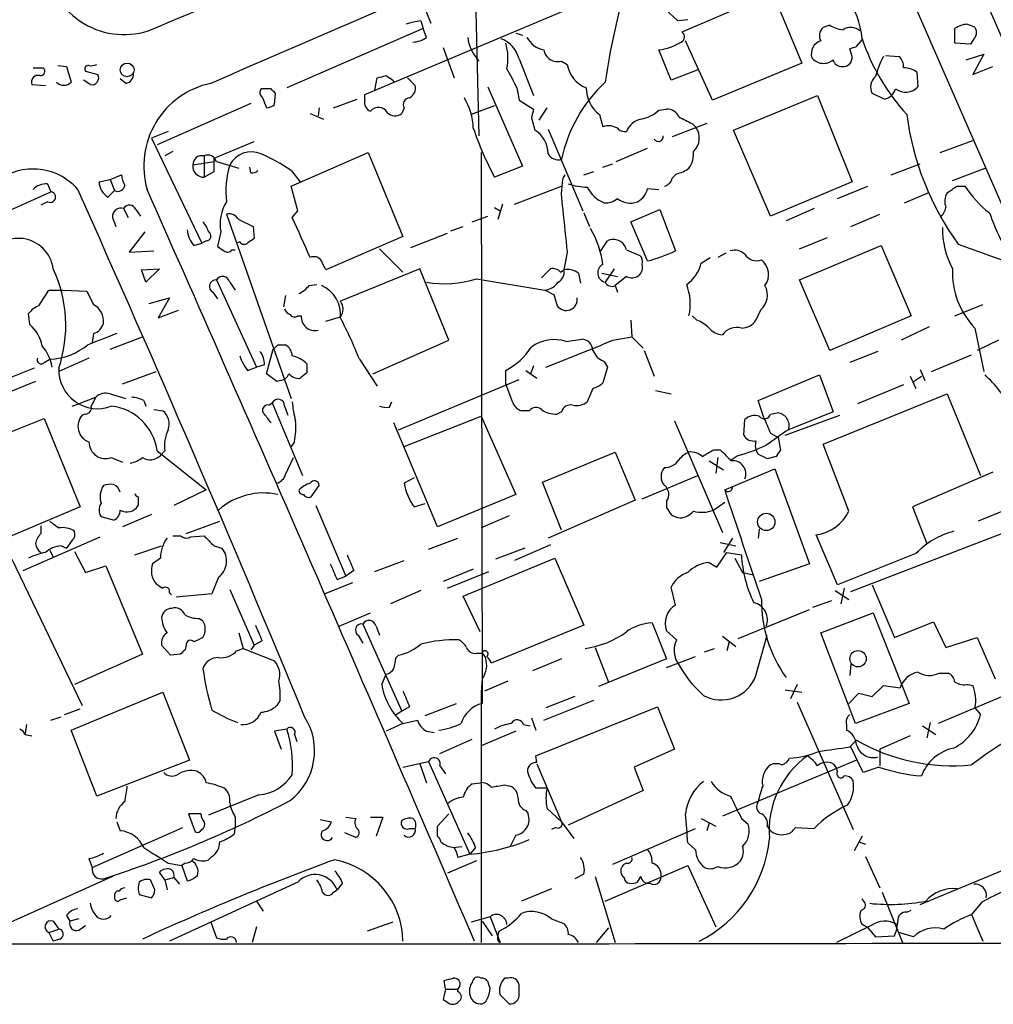
# Model space of a CAD drawing. Extents: x 6 to 1054, y 23 to 900.
# Drawn here: x 666 to 740, y 74 to 149 of the extents above; entities that cross this region are included whole.
import ezdxf

# ---------------------------------------------------------------- set-up
doc = ezdxf.new("R2010")
doc.units = 0
doc.header["$MEASUREMENT"] = 0
doc.layers.add('MAIN', color=5, linetype='CONTINUOUS')

msp = doc.modelspace()

# ---------------------------------------------------------------- linework, layer by layer
at = {"layer": 'MAIN'}
for p, q in [((700.6167, 160.8666), (701.1247, 139.6999)), ((731.3507, 156.0406), (765.048, 78.6553)), ((696.6373, 150.3679), (697.484, 148.2513)), ((716.534, 147.5739), (723.392, 150.5373)), ((723.392, 150.5373), (725.5933, 145.2033)), ((692.4887, 142.8326), (709.168, 149.8599)), ((716.1953, 148.4206), (715.264, 149.2673)), ((716.9573, 148.5053), (716.1953, 148.4206)), ((696.8913, 147.8279), (686.562, 143.3406)), ((696.722, 148.4206), (696.8913, 147.8279)), ((697.1453, 147.1506), (696.8913, 147.8279)), ((727.71, 148.0819), (727.202, 147.9126)), ((737.1927, 146.7273), (737.1927, 147.8279)), ((738.124, 148.1666), (738.632, 147.9973)), ((703.9187, 147.4893), (704.4267, 147.3199)), ((738.632, 147.0659), (738.378, 146.6426)), ((698.4153, 146.3886), (699.262, 144.1026)), ((718.82, 142.4093), (716.788, 146.8966)), ((729.4033, 145.7113), (729.234, 146.3039)), ((729.742, 146.4733), (730.1653, 146.9813)), ((738.378, 146.6426), (737.1927, 146.7273)), ((704.1727, 145.5419), (705.2733, 142.7479)), ((715.6873, 143.9333), (714.756, 146.2193)), ((731.9433, 145.7959), (732.9593, 145.7113)), ((738.0393, 145.4573), (739.394, 145.8806)), ((739.394, 145.8806), (738.5473, 144.3566)), ((667.3427, 144.8646), (668.1047, 144.8646)), ((669.2053, 145.0339), (669.8827, 144.9493)), ((669.8827, 144.9493), (670.2213, 143.7639)), ((707.39, 145.3726), (707.8133, 145.1186)), ((725.5933, 145.2033), (718.82, 142.4093)), ((738.5473, 144.3566), (740.0713, 144.9493)), ((671.322, 144.6106), (672.2533, 144.3566)), ((693.2507, 143.1713), (693.42, 144.1026)), ((695.706, 144.1026), (696.2987, 143.5099)), ((717.7193, 144.6953), (715.6873, 143.9333)), ((734.314, 144.5259), (734.3987, 143.4253)), ((667.258, 143.5946), (668.274, 143.5099)), ((671.6607, 143.5946), (671.1527, 143.9333)), ((674.37, 143.6793), (673.9467, 144.0179)), ((694.6053, 143.9333), (694.69, 143.7639)), ((701.802, 143.4253), (704.4267, 137.4139)), ((704.0033, 143.3406), (704.1727, 142.4093)), ((685.3767, 143.2559), (684.6147, 143.2559)), ((684.6993, 142.6633), (685.038, 141.8166)), ((685.6307, 142.0706), (685.7153, 142.9173)), ((692.4887, 142.4093), (692.4887, 142.8326)), ((720.4287, 140.1233), (726.7787, 142.7479)), ((726.7787, 142.7479), (729.4033, 136.2286)), ((731.8587, 142.4939), (730.9273, 142.9173)), ((683.8527, 142.1553), (676.7407, 139.0226)), ((689.0173, 141.8166), (688.9327, 141.2239)), ((690.118, 141.8166), (691.896, 142.4939)), ((695.452, 141.8166), (695.2827, 141.3933)), ((702.31, 141.9859), (700.532, 141.3086)), ((704.1727, 142.4093), (705.2733, 141.7319)), ((705.6967, 140.8853), (706.2893, 141.8166)), ((688.34, 141.3933), (689.356, 140.9699)), ((705.104, 141.0546), (705.358, 140.1233)), ((710.2687, 141.3086), (710.5227, 140.3773)), ((714.756, 141.6473), (715.3487, 141.7319)), ((718.3967, 140.6313), (715.772, 139.6153)), ((717.296, 140.6313), (717.55, 140.3773)), ((677.5873, 140.0386), (676.3173, 139.5306)), ((706.374, 140.2079), (708.9987, 134.0273)), ((723.2227, 133.6039), (720.4287, 140.1233)), ((676.3173, 139.5306), (680.1273, 131.5719)), ((681.0587, 138.0066), (684.1067, 139.2766)), ((736.092, 138.4299), (738.5473, 139.3613)), ((677.926, 138.5146), (677.3333, 138.1759)), ((680.2967, 138.1759), (680.2967, 136.5673)), ((686.9007, 135.8899), (692.7427, 138.4299)), ((692.7427, 138.4299), (695.3673, 132.0799)), ((701.294, 138.4299), (701.3787, 96.6893)), ((711.5387, 137.7526), (713.9093, 138.7686)), ((679.45, 137.4986), (681.0587, 137.7526)), ((681.0587, 136.9906), (681.0587, 138.0066)), ((681.228, 137.7526), (682.9213, 137.2446)), ((683.8527, 136.9059), (683.768, 137.3293)), ((704.4267, 137.4139), (702.31, 136.5673)), ((710.5227, 137.3293), (711.2847, 137.5833)), ((732.3667, 136.7366), (734.568, 137.5833)), ((673.1847, 136.3979), (674.0313, 136.7366)), ((680.2967, 136.5673), (681.0587, 136.9906)), ((686.9007, 137.0753), (687.578, 136.2286)), ((707.644, 136.7366), (707.4747, 136.4826)), ((709.0833, 136.7366), (709.8453, 136.9906)), ((716.1107, 136.8213), (715.772, 136.4826)), ((737.0233, 136.3133), (739.4787, 137.2446)), ((668.4433, 136.0593), (668.6973, 135.4666)), ((672.338, 136.2286), (673.1847, 136.3979)), ((673.1847, 136.3979), (673.5233, 135.5513)), ((687.4087, 134.0273), (686.9007, 135.8899)), ((703.834, 134.5353), (707.39, 135.8899)), ((729.4033, 136.2286), (723.2227, 133.6039)), ((728.3027, 134.9586), (730.5887, 135.8899)), ((737.362, 135.8899), (737.9547, 135.8899)), ((659.2993, 131.2333), (668.6973, 135.4666)), ((673.5233, 135.5513), (673.0153, 135.0433)), ((713.9093, 135.7206), (714.756, 135.6359)), ((733.3827, 134.6199), (735.1607, 135.3819)), ((668.4433, 134.7046), (667.9353, 134.4506)), ((702.9027, 134.5353), (702.564, 133.3499)), ((674.2007, 134.1966), (674.5393, 133.5193)), ((675.132, 134.1119), (675.4707, 133.6039)), ((681.99, 133.7733), (686.9007, 119.8033)), ((686.9853, 133.5193), (687.4087, 134.0273)), ((700.6167, 133.1806), (701.802, 133.6039)), ((702.31, 134.2813), (702.7333, 134.0273)), ((709.0833, 133.8579), (709.5067, 132.8419)), ((712.6393, 133.1806), (714.8407, 134.1119)), ((714.8407, 134.1119), (716.026, 130.9793)), ((726.5247, 134.1966), (724.408, 133.2653)), ((729.3187, 132.8419), (731.52, 133.7733)), ((673.354, 133.5193), (673.608, 132.8419)), ((682.9213, 133.3499), (684.022, 132.8419)), ((684.022, 132.8419), (684.1067, 131.9106)), ((699.008, 132.5033), (699.9393, 132.8419)), ((713.9093, 130.2173), (712.6393, 133.1806)), ((675.8093, 132.4186), (674.624, 130.8946)), ((681.5667, 132.4186), (681.3127, 131.3179)), ((695.96, 131.2333), (698.754, 132.3339)), ((679.5347, 131.4026), (680.1273, 131.5719)), ((680.466, 131.7413), (680.1273, 131.5719)), ((683.006, 131.6566), (682.752, 131.5719)), ((695.3673, 132.0799), (689.5253, 129.5399)), ((710.3533, 130.9793), (710.8613, 131.7413)), ((725.424, 131.1486), (727.5407, 131.9953)), ((725.424, 128.7779), (731.6047, 131.4026)), ((731.6047, 131.4026), (733.8907, 126.0686)), ((737.4467, 131.4873), (741.426, 130.0479)), ((674.624, 130.8946), (676.4867, 130.9793)), ((682.4133, 131.0639), (682.6673, 131.0639)), ((693.5893, 131.1486), (695.3673, 129.3706)), ((707.8133, 130.8946), (707.5593, 129.5399)), ((712.3007, 131.0639), (713.3167, 130.6406)), ((719.836, 130.8099), (719.2433, 130.4713)), ((717.9733, 130.0479), (718.6507, 130.4713)), ((675.5553, 129.5399), (676.91, 129.6246)), ((675.894, 128.6086), (675.5553, 129.5399)), ((676.91, 129.6246), (675.894, 128.6086)), ((696.6373, 129.6246), (690.626, 127.1693)), ((698.8387, 124.2059), (696.6373, 129.6246)), ((705.866, 128.9473), (706.5433, 129.6246)), ((707.3053, 129.3706), (707.5593, 129.5399)), ((708.66, 129.2859), (708.8293, 128.5239)), ((710.438, 129.2859), (711.6233, 129.0319)), ((711.3693, 129.6246), (710.692, 128.6086)), ((681.228, 128.7779), (684.276, 122.1739)), ((682.244, 128.6086), (682.6673, 128.0159)), ((688.2553, 128.3546), (688.848, 128.4393)), ((700.9553, 128.8626), (706.12, 128.0159)), ((712.3007, 129.0319), (711.454, 128.3546)), ((727.71, 123.4439), (725.424, 128.7779)), ((667.766, 126.8306), (668.528, 128.0159)), ((668.528, 128.0159), (669.6287, 128.0159)), ((669.6287, 128.0159), (671.4067, 127.9313)), ((680.974, 127.8466), (681.3127, 127.3386)), ((706.7973, 127.6773), (707.0513, 126.8306)), ((711.454, 128.3546), (711.6233, 127.8466)), ((676.148, 126.9999), (677.672, 127.4233)), ((677.672, 127.4233), (676.8253, 125.8993)), ((686.4773, 127.5926), (686.308, 126.7459)), ((737.1927, 126.0686), (739.3093, 126.9153)), ((667.0887, 125.3913), (667.004, 126.2379)), ((676.8253, 125.8993), (678.3493, 126.4919)), ((722.4607, 126.4919), (722.122, 125.7299)), ((687.4087, 126.0686), (687.6627, 126.0686)), ((689.5253, 125.6453), (690.626, 125.9839)), ((712.6393, 125.7299), (712.724, 124.4599)), ((717.6347, 125.7299), (717.296, 126.0686)), ((733.8907, 126.0686), (727.71, 123.4439)), ((671.9147, 124.7139), (671.83, 124.0366)), ((735.2453, 125.2219), (733.1287, 124.2059)), ((738.7167, 125.1373), (739.394, 121.8353)), ((673.1847, 123.5286), (675.64, 124.4599)), ((693.0813, 121.6659), (698.8387, 124.2059)), ((707.7287, 124.1213), (708.914, 124.2906)), ((711.2847, 124.2059), (712.724, 124.4599)), ((712.724, 124.4599), (713.5707, 123.6133)), ((740.4947, 124.2059), (738.886, 123.4439)), ((685.038, 121.6659), (685.546, 123.5286)), ((685.8847, 123.8673), (686.4773, 123.8673)), ((713.6553, 123.4439), (714.4173, 121.4966)), ((731.3507, 123.3593), (729.234, 122.5126)), ((668.1893, 122.5126), (668.6127, 122.7666)), ((671.576, 122.8513), (669.29, 121.8353)), ((692.0653, 122.7666), (693.42, 120.7346)), ((710.6073, 122.5973), (710.8613, 122.1739)), ((735.4147, 121.8353), (738.4627, 123.1053)), ((667.4273, 122.0893), (658.7913, 118.7026)), ((674.116, 120.9039), (676.656, 121.8353)), ((683.5987, 121.9199), (684.276, 122.1739)), ((684.8687, 122.3433), (684.276, 122.1739)), ((685.8, 121.0733), (685.038, 121.6659)), ((688.086, 121.7506), (687.578, 121.3273)), ((703.1567, 120.9039), (703.1567, 121.9199)), ((704.6807, 121.9199), (705.5273, 121.3273)), ((705.2733, 122.2586), (705.0193, 121.5813)), ((710.8613, 122.1739), (710.5227, 120.9886)), ((734.568, 122.0046), (734.9067, 121.1579)), ((667.512, 121.0733), (665.226, 120.1419)), ((686.054, 121.1579), (685.8, 121.0733)), ((695.0287, 117.4326), (704.1727, 121.2426)), ((703.6647, 119.5493), (703.1567, 120.9039)), ((722.2913, 119.6339), (726.948, 121.5813)), ((726.948, 121.5813), (727.964, 118.7873)), ((733.806, 121.4966), (734.2293, 120.5653)), ((734.06, 121.0733), (734.6527, 121.4966)), ((709.7607, 120.5653), (709.3373, 119.5493)), ((714.502, 120.3959), (715.6873, 120.1419)), ((733.298, 120.8193), (729.8267, 119.3799)), ((670.306, 119.2106), (672.084, 119.8879)), ((673.1847, 120.1419), (674.37, 119.8033)), ((675.7247, 119.6339), (675.894, 119.2106)), ((685.2073, 119.2953), (685.4613, 119.4646)), ((685.4613, 119.4646), (687.7473, 113.9613)), ((694.3513, 119.1259), (694.5207, 119.5493)), ((722.7147, 118.3639), (722.2913, 119.6339)), ((727.202, 116.3319), (736.6, 120.1419)), ((736.6, 120.1419), (739.14, 113.9613)), ((676.4867, 118.9566), (677.164, 118.8719)), ((686.3927, 119.2106), (686.6467, 118.5333)), ((704.9347, 118.8719), (704.342, 118.8719)), ((707.39, 118.7873), (707.0513, 118.6179)), ((723.2227, 118.6179), (723.7307, 118.7026)), ((727.964, 118.7873), (724.5773, 117.4326)), ((660.3153, 115.1466), (668.1893, 118.2793)), ((668.1893, 118.2793), (670.8987, 111.5906)), ((671.322, 118.6179), (671.068, 118.5333)), ((697.992, 110.0666), (694.69, 117.9406)), ((695.452, 116.1626), (701.294, 118.4486)), ((701.294, 118.4486), (703.9187, 112.5219)), ((715.9413, 118.1099), (719.582, 109.6433)), ((721.1907, 117.0093), (721.2753, 118.1946)), ((724.3233, 117.0093), (728.472, 118.5333)), ((723.2227, 117.1786), (723.8153, 116.8399)), ((687.1547, 116.5013), (686.9007, 116.1626)), ((723.8153, 116.8399), (723.9847, 115.9086)), ((676.7407, 115.8239), (680.466, 112.8606)), ((677.3333, 115.8239), (676.9947, 115.4853)), ((705.9507, 113.4533), (711.454, 115.7393)), ((711.454, 115.7393), (712.978, 112.0986)), ((718.9047, 115.9086), (719.4127, 115.9086)), ((729.1493, 111.2519), (727.202, 116.3319)), ((673.2693, 115.3159), (674.116, 114.9773)), ((686.4773, 114.0459), (687.07, 115.3159)), ((718.566, 115.0619), (719.6667, 114.3846)), ((719.2433, 115.3159), (719.074, 114.1306)), ((720.7673, 115.4853), (720.1747, 115.0619)), ((723.646, 115.4006), (722.9687, 115.2313)), ((719.7513, 112.8606), (723.5613, 114.4693)), ((723.5613, 114.4693), (726.186, 107.2726)), ((740.0713, 114.2153), (733.9753, 111.5906)), ((696.214, 113.7919), (695.452, 113.3686)), ((707.39, 109.8126), (705.9507, 113.4533)), ((713.486, 112.1833), (717.7193, 113.9613)), ((680.466, 112.8606), (678.0107, 111.6753)), ((688.4247, 112.3526), (689.0173, 113.1993)), ((675.3013, 112.3526), (675.3013, 111.6753)), ((703.9187, 112.5219), (697.992, 110.0666)), ((712.978, 112.0986), (706.374, 109.2199)), ((715.3487, 112.0139), (715.3487, 111.5059)), ((670.8987, 111.5906), (665.3107, 109.2199)), ((688.7633, 111.6753), (691.0493, 106.3413)), ((696.214, 111.5906), (697.0607, 111.8446)), ((718.9047, 111.3366), (719.7513, 111.9293)), ((733.9753, 111.5906), (735.076, 108.7966)), ((741.2567, 111.4213), (738.9707, 110.4899)), ((673.4387, 110.5746), (672.5073, 110.8286)), ((676.3173, 110.9979), (674.116, 110.0666)), ((678.942, 109.5586), (681.482, 110.4899)), ((703.4107, 110.9133), (701.294, 109.9819)), ((667.9353, 110.1513), (667.9353, 109.5586)), ((722.376, 109.8973), (722.2913, 109.2199)), ((666.5807, 106.7646), (672.4227, 109.3046)), ((670.306, 109.0506), (669.8827, 108.4579)), ((677.926, 109.3893), (678.5187, 109.3893)), ((679.2807, 109.3046), (680.2967, 109.3893)), ((697.3147, 108.3733), (699.516, 109.2199)), ((720.344, 109.2199), (719.6667, 108.1193)), ((728.3027, 105.6639), (726.694, 109.4739)), ((729.3187, 105.1559), (740.7487, 109.5586)), ((668.6127, 108.2886), (668.8667, 107.7806)), ((669.4593, 108.6273), (669.8827, 108.4579)), ((675.0473, 107.9499), (677.0793, 108.6273)), ((681.0587, 108.6273), (681.6513, 108.4579)), ((704.596, 108.4579), (702.3947, 107.6113)), ((706.5433, 108.7119), (703.834, 107.5266)), ((719.4127, 108.8813), (720.598, 108.6273)), ((665.734, 107.6113), (671.068, 96.5199)), ((670.4753, 108.2039), (671.322, 106.5953)), ((676.9947, 107.6959), (676.402, 107.2726)), ((693.2507, 106.6799), (695.452, 107.5266)), ((699.9393, 104.8173), (706.882, 107.6959)), ((706.882, 107.6959), (709.0833, 102.6159)), ((719.1587, 107.0186), (719.9207, 108.1193)), ((719.9207, 108.1193), (721.0213, 107.9499)), ((720.5133, 107.6959), (721.106, 106.5953)), ((734.2293, 108.0346), (728.3027, 105.6639)), ((671.322, 106.5953), (672.846, 107.1033)), ((672.846, 107.1033), (675.64, 100.4146)), ((691.642, 106.7646), (691.0493, 106.3413)), ((700.7013, 106.8493), (698.4153, 105.9179)), ((718.566, 107.3573), (719.1587, 107.0186)), ((726.186, 107.2726), (722.376, 105.9179)), ((681.3973, 106.2566), (680.8893, 104.9866)), ((690.372, 106.0873), (691.0493, 106.3413)), ((698.754, 105.4099), (701.8867, 106.6799)), ((721.106, 106.5953), (721.9527, 106.4259)), ((682.244, 105.3253), (684.1067, 101.0919)), ((691.5573, 105.8333), (689.4407, 104.9866)), ((696.722, 105.2406), (694.436, 104.2246)), ((716.026, 104.1399), (715.6873, 105.4946)), ((728.1333, 105.2406), (729.1493, 104.5633)), ((728.8107, 105.4099), (728.5567, 104.2246)), ((730.9273, 105.6639), (732.6207, 101.6846)), ((677.672, 105.0713), (677.8413, 104.9019)), ((680.8893, 104.9866), (678.18, 104.7326)), ((701.2093, 102.1079), (699.9393, 104.8173)), ((726.44, 103.9706), (727.8793, 104.4786)), ((720.7673, 101.5999), (726.186, 103.8013)), ((679.958, 103.1239), (680.212, 102.9546)), ((690.5413, 102.5313), (692.912, 103.5473)), ((727.0327, 102.0233), (731.012, 103.5473)), ((731.012, 103.5473), (733.7213, 96.6893)), ((692.3193, 102.7006), (695.2827, 96.0966)), ((693.3353, 102.5313), (693.5893, 101.8539)), ((709.0833, 102.6159), (702.056, 99.7373)), ((714.248, 102.7853), (715.3487, 100.0759)), ((732.6207, 101.6846), (735.584, 102.8699)), ((735.584, 102.8699), (736.5153, 100.9226)), ((682.9213, 102.0233), (683.26, 100.8379)), ((691.9807, 101.8539), (692.3193, 101.2613)), ((716.1107, 101.5153), (715.3487, 102.1926)), ((719.582, 101.7693), (720.598, 101.0073)), ((722.122, 98.8059), (722.9687, 101.8539)), ((729.6573, 95.1653), (727.0327, 102.0233)), ((736.5153, 100.9226), (738.886, 101.6846)), ((738.886, 101.6846), (740.2407, 98.5519)), ((677.7567, 100.3299), (677.0793, 101.0919)), ((678.942, 101.0919), (678.8573, 100.7533)), ((682.752, 100.6686), (683.26, 100.8379)), ((683.26, 100.8379), (685.6307, 99.9066)), ((684.1067, 101.0919), (683.8527, 100.7533)), ((684.6993, 101.4306), (684.1067, 101.0919)), ((709.93, 100.9226), (710.946, 98.2979)), ((718.2273, 100.5839), (718.9893, 100.8379)), ((720.09, 101.3459), (719.9207, 100.6686)), ((675.64, 100.4146), (670.4753, 98.1286)), ((678.5187, 100.4146), (677.7567, 100.3299)), ((694.8593, 100.1606), (695.0287, 100.3299)), ((700.9553, 100.4993), (701.3787, 100.4993)), ((701.3787, 100.4993), (701.6327, 100.1606)), ((707.39, 100.0759), (705.1887, 99.1446)), ((715.3487, 100.0759), (710.184, 97.9593)), ((715.3487, 99.3986), (717.55, 100.2453)), ((729.3187, 99.6526), (729.234, 98.8059)), ((693.7587, 98.1286), (694.0973, 98.8906)), ((701.3787, 98.5519), (701.294, 97.5359)), ((736.0073, 98.9753), (736.6847, 98.9753)), ((703.326, 98.3826), (701.548, 97.6206)), ((725.2547, 98.1286), (724.7467, 97.0279)), ((730.9273, 97.1973), (731.774, 98.0439)), ((731.774, 98.0439), (733.044, 97.8746)), ((743.204, 98.2133), (735.9227, 95.1653)), ((738.2087, 98.1286), (738.5473, 98.0439)), ((670.2213, 94.6573), (677.164, 97.5359)), ((677.164, 97.5359), (679.196, 92.3713)), ((701.294, 97.5359), (701.294, 78.5706)), ((708.406, 97.1973), (706.2047, 96.3506)), ((724.3233, 97.7053), (725.5933, 97.5359)), ((729.1493, 96.6893), (729.9113, 97.4513)), ((729.9113, 97.4513), (730.9273, 97.1973)), ((686.054, 96.9433), (685.8, 96.5199)), ((695.8753, 96.4353), (695.2827, 96.0966)), ((697.0607, 95.7579), (699.4313, 96.6893)), ((705.4427, 92.7099), (714.6713, 96.4353)), ((706.0353, 95.4193), (709.8453, 96.9433)), ((714.6713, 96.4353), (715.9413, 93.2179)), ((725.2547, 96.7739), (729.488, 87.1219)), ((733.7213, 96.6893), (729.6573, 95.1653)), ((738.7167, 96.3506), (739.14, 95.8426)), ((668.6973, 95.4193), (669.4593, 95.6733)), ((669.7133, 95.8426), (670.8987, 96.2659)), ((695.2827, 96.0966), (694.7747, 95.7579)), ((705.104, 95.5886), (705.4427, 94.6573)), ((666.8347, 95.0806), (666.75, 94.4033)), ((695.3673, 95.1653), (694.0973, 94.5726)), ((695.3673, 95.1653), (696.468, 95.4193)), ((704.5113, 95.0806), (705.0193, 94.9959)), ((728.98, 95.0806), (728.98, 94.6573)), ((734.7373, 94.9959), (735.7533, 94.3186)), ((735.33, 95.2499), (735.076, 94.0646)), ((666.75, 94.3186), (667.258, 94.2339)), ((672.1687, 89.6619), (670.2213, 94.6573)), ((686.562, 94.7419), (685.6307, 94.5726)), ((685.6307, 94.5726), (686.1387, 93.2179)), ((687.1547, 94.3186), (687.324, 93.8106)), ((697.1453, 94.5726), (697.738, 94.4879)), ((703.9187, 94.5726), (701.294, 93.4719)), ((733.806, 94.2339), (731.52, 93.2179)), ((698.1613, 92.8793), (700.6167, 93.9799)), ((729.234, 93.3873), (729.742, 93.8953)), ((730.25, 91.4399), (729.3187, 93.3873)), ((705.5273, 92.2019), (705.4427, 92.7099)), ((715.9413, 93.2179), (712.8933, 91.8633)), ((731.52, 93.2179), (731.52, 91.9479)), ((679.196, 92.3713), (672.1687, 89.6619)), ((695.3673, 91.8633), (697.3147, 92.2866)), ((696.6373, 92.1173), (697.1453, 90.6779)), ((697.3147, 92.2866), (700.4473, 85.2593)), ((698.1613, 91.9479), (698.5847, 91.3553)), ((705.5273, 92.1173), (707.39, 87.7146)), ((712.8933, 91.8633), (713.5707, 90.0853)), ((729.742, 92.3713), (719.582, 88.1379)), ((727.964, 92.1173), (728.218, 91.7786)), ((731.4353, 91.8633), (730.25, 91.4399)), ((728.3027, 91.5246), (728.218, 91.7786)), ((700.6167, 90.5933), (701.2093, 90.6779)), ((703.072, 90.5086), (703.4953, 90.4239)), ((684.4453, 89.7466), (680.6353, 88.2226)), ((706.2893, 90.2546), (705.4427, 90.2546)), ((713.5707, 90.0853), (707.898, 87.4606)), ((680.0427, 88.3073), (679.1113, 88.3073)), ((679.1113, 88.3073), (679.6193, 86.9526)), ((697.992, 87.3759), (698.8387, 88.3073)), ((704.6807, 88.5613), (704.85, 88.3073)), ((706.2893, 88.7306), (707.39, 87.7146)), ((673.6927, 87.7146), (673.9467, 87.0373)), ((682.6673, 87.4606), (682.5827, 86.7833)), ((682.6673, 88.0533), (682.6673, 87.4606)), ((689.102, 87.8839), (689.9487, 87.7146)), ((691.0493, 88.0533), (691.8113, 87.9686)), ((692.912, 88.0533), (693.8433, 88.0533)), ((693.8433, 88.0533), (693.3353, 86.6139)), ((697.992, 86.6139), (697.992, 87.3759)), ((707.39, 87.7146), (708.3213, 86.4446)), ((717.9733, 87.9686), (719.074, 87.3759)), ((718.566, 87.6299), (718.3967, 87.0373)), ((721.0213, 87.9686), (721.5293, 87.5453)), ((722.9687, 87.3759), (723.138, 87.1219)), ((671.83, 84.2433), (678.688, 87.2913)), ((691.8113, 86.5293), (690.9647, 86.8679)), ((695.8753, 87.2066), (696.2987, 87.2066)), ((703.9187, 86.6986), (703.4953, 85.8519)), ((706.9667, 87.2913), (706.628, 87.1219)), ((711.2847, 84.4973), (717.55, 87.2066)), ((725.0853, 87.2913), (726.5247, 87.2066)), ((730.1653, 86.6139), (729.5727, 85.5133)), ((699.1773, 85.7673), (699.8547, 85.8519)), ((717.55, 85.5979), (716.9573, 86.1059)), ((729.9113, 86.1906), (730.4193, 86.0213)), ((680.8893, 85.0899), (680.6353, 84.8359)), ((700.4473, 85.2593), (699.516, 85.0053)), ((700.8707, 85.7673), (700.4473, 85.2593)), ((730.4193, 85.0899), (731.52, 82.7193)), ((734.568, 81.4493), (744.1353, 85.4286)), ((671.576, 84.9206), (671.83, 84.2433)), ((677.5873, 84.5819), (678.6033, 84.4126)), ((678.8573, 84.5819), (678.6033, 84.4126)), ((678.6033, 84.4126), (679.0267, 83.2273)), ((700.9553, 84.7513), (698.754, 83.8199)), ((710.692, 81.7033), (716.9573, 84.4126)), ((716.9573, 84.4126), (719.074, 79.7559)), ((677.3333, 83.3119), (676.91, 83.9046)), ((709.0833, 83.7353), (708.406, 83.3966)), ((673.354, 83.5659), (662.7707, 78.8246)), ((676.5713, 82.5499), (676.2327, 83.3119)), ((677.3333, 83.3119), (678.0107, 83.4813)), ((677.3333, 83.3119), (677.5027, 82.5499)), ((687.4087, 83.1426), (677.672, 78.6553)), ((678.0107, 83.4813), (678.434, 82.9733)), ((690.7953, 83.0579), (690.372, 82.5499)), ((709.93, 83.5659), (711.454, 78.5706)), ((713.1473, 83.1426), (713.4013, 83.5659)), ((673.5233, 82.1266), (673.5233, 81.8726)), ((675.386, 82.2113), (676.3173, 81.9573)), ((690.118, 82.3806), (690.372, 82.5499)), ((706.628, 82.6346), (704.342, 81.7033)), ((731.6893, 82.3806), (733.2133, 78.5706)), ((673.9467, 81.7879), (674.4547, 81.9573)), ((684.276, 81.7033), (684.784, 80.9413)), ((730.3347, 81.6186), (730.1653, 81.8726)), ((739.2247, 81.6186), (738.4627, 80.6873)), ((669.8827, 80.6026), (670.1367, 80.1793)), ((733.552, 80.8566), (733.8907, 81.0259)), ((738.4627, 80.6873), (739.3093, 78.6553)), ((668.8667, 80.1793), (669.29, 79.5866)), ((670.814, 80.3486), (670.1367, 80.1793)), ((680.8047, 80.0946), (681.228, 78.9093)), ((694.6053, 80.0946), (692.658, 79.4173)), ((701.9713, 80.5179), (700.532, 80.0946)), ((701.3787, 80.1793), (702.1407, 79.0786)), ((701.9713, 80.5179), (702.7333, 78.5706)), ((706.628, 80.3486), (707.5593, 80.0099)), ((730.5887, 79.6713), (730.1653, 79.9253)), ((668.528, 79.3326), (669.29, 79.5866)), ((668.528, 79.3326), (668.8667, 78.6553)), ((670.814, 79.5019), (671.322, 79.8406)), ((684.276, 79.7559), (683.9373, 78.5706)), ((702.564, 79.0786), (702.6487, 79.4173)), ((710.946, 79.6713), (710.0147, 78.5706)), ((730.8427, 79.8406), (728.218, 78.5706)), ((730.5887, 79.6713), (731.1813, 78.9939)), ((734.06, 78.9939), (732.9593, 79.3326)), ((669.3747, 78.8246), (668.8667, 78.6553)), ((731.1813, 78.9939), (732.6207, 79.0786)), ((698.5847, 75.0146), (698.5, 75.6919)), ((703.326, 75.8613), (703.072, 75.8613)), ((698.5847, 75.0146), (698.4153, 74.2526)), ((698.5847, 75.0146), (699.516, 75.0146)), ((699.6853, 75.2686), (699.516, 75.0146)), ((699.516, 74.8453), (699.516, 75.0146)), ((704.1727, 74.6759), (704.1727, 75.3533)), ((702.7333, 74.5913), (703.4107, 73.9139))]:
    msp.add_line(p, q, dxfattribs=at)
for centre, radius in [((674.4663, 144.6971), 0.5238), ((722.9032, 110.4361), 0.6583), ((729.8596, 100.0693), 0.6186)]:
    msp.add_circle(centre, radius, dxfattribs=at)
for centre, radius, start, end in [((3628.2783, -6660.7511), 7415.3809, 113.05770737, 113.42080275), ((-12321.3517, -5521.2665), 14239.0115, 23.15838913, 23.52127594), ((159.4391, 1383.019), 1339.0354, 292.6945427, 293.8857104), ((674.246, 153.3658), 5.9896, 184.384545, 287.662638), ((723.6971, 146.4735), 6.4952, 5.232923, 65.842079), ((763.5826, 136.0715), 53.4471, 163.635669, 171.724933), ((697.2885, 143.4536), 4.9992, 96.506626, 109.480977), ((727.7426, 147.3004), 0.8167, 131.445945, 209.631761), ((729.0222, 150.3257), 2.5993, 239.680414, 263.456797), ((729.3053, 146.8651), 1.052, 48.962144, 123.41063), ((738.2662, 146.3258), 1.8463, 94.41727, 125.552108), ((738.2086, 147.5316), 0.6294, 312.276138, 47.723862), ((696.0867, 148.6328), 1.8214, 271.340192, 305.534752), ((703.508, 147.5982), 3.2609, 187.889566, 223.040309), ((701.96, 144.9392), 2.2933, 15.236712, 68.028784), ((706.3792, 148.0198), 1.8331, 208.305625, 259.186605), ((716.2598, 147.2187), 0.4488, 294.977557, 52.333315), ((745.5219, 152.2246), 16.1999, 198.568602, 222.363381), ((699.4752, 145.5918), 3.8526, 347.8343, 17.141545), ((714.2296, 150.4389), 4.2523, 277.110978, 301.466356), ((727.3291, 145.9229), 1.0178, 106.930557, 196.923533), ((687.138, 273.3886), 133.8753, 288.327124, 288.556307), ((707.0981, 146.4127), 1.0803, 190.313386, 285.676568), ((727.2418, 146.3229), 1.1273, 218.147806, 309.83941), ((728.7261, 145.6265), 0.6825, 262.862488, 7.137512), ((737.4994, 142.6074), 6.5126, 151.536636, 165.960556), ((732.3122, 144.9613), 0.9906, 354.397613, 49.212375), ((667.8968, 144.6029), 0.3342, 262.071139, 51.53563), ((671.5195, 144.78), 0.2601, 77.454468, 220.620402), ((671.7452, 145.9661), 0.9474, 259.712463, 296.551529), ((687.1097, 135.3181), 18.7017, 25.402294, 30.393252), ((710.1243, 145.5178), 2.3452, 189.800505, 248.182258), ((728.636, 145.6478), 0.6985, 195.827086, 270.434734), ((733.2561, 143.0458), 1.8193, 54.444749, 88.680301), ((667.7287, 143.7807), 0.5061, 76.051617, 201.572286), ((671.7937, 144.1026), 0.5251, 255.328633, 28.927431), ((674.222, 144.4059), 0.7415, 281.51299, 2.736234), ((651.441, 313.4828), 174.5047, 283.919645, 284.148868), ((779.0012, 271.1025), 152.6259, 236.200557, 236.42974), ((731.8103, 143.4011), 1.0069, 128.661586, 208.718549), ((669.671, 144.3247), 0.7857, 225.541434, 314.458566), ((682.1441, 137.4062), 6.4145, 102.052522, 196.020607), ((695.466, 143.3266), 0.8526, 298.687149, 12.414375), ((718.2356, 135.6459), 11.0818, 132.899579, 168.148195), ((711.7799, 143.3342), 2.5272, 179.854902, 233.275201), ((733.4573, 144.2869), 1.2762, 233.893402, 317.534233), ((684.9263, 142.998), 0.4045, 140.386678, 235.854122), ((600.896, 58.4366), 119.7134, 44.885409, 45.114591), ((695.8922, 142.0706), 0.5083, 91.905397, 209.985395), ((695.7177, 140.0594), 4.9891, 2.679115, 30.327778), ((731.6153, 143.6157), 1.1478, 282.241871, 341.73237), ((684.9784, 142.7741), 0.9594, 273.561805, 312.837328), ((693.1661, 142.2188), 0.7037, 164.292832, 248.832127), ((693.5177, 141.0817), 0.7735, 30.812581, 141.551922), ((694.7785, 142.0359), 0.8168, 223.090021, 308.118616), ((874.5429, 99.0609), 174.5652, 165.851163, 166.080306), ((712.9775, 143.5107), 2.5759, 279.469636, 313.664562), ((715.3974, 140.7803), 0.9528, 22.13417, 92.929668), ((843.7879, 394.8851), 283.981, 243.320357, 243.54954), ((754.8017, 144.0524), 21.4261, 187.357427, 215.904712), ((710.9671, 139.2555), 1.2066, 52.119602, 111.610947), ((713.7301, 139.4653), 1.5401, 102.327049, 158.145396), ((716.4485, 139.5384), 1.3846, 312.318782, 37.29282), ((723.8645, 148.0852), 24.4389, 198.594049, 208.118342), ((704.3035, 138.3414), 2.0705, 0.107922, 59.38363), ((712.1736, 140.7159), 0.6891, 227.493639, 280.628338), ((714.7306, 139.6407), 0.3689, 211.872038, 9.235061), ((680.1273, 137.5197), 0.6777, 75.524953, 181.784365), ((680.5931, 137.5919), 0.6549, 14.203868, 116.909354), ((683.8951, 136.618), 1.8713, 67.383197, 151.927153), ((678.5542, 124.744), 14.8904, 55.907704, 65.983088), ((707.1361, 138.7433), 0.8598, 207.575417, 287.176714), ((715.4877, 138.3393), 1.9011, 324.842803, 5.290748), ((680.2732, 137.3965), 0.8295, 172.929815, 271.623361), ((689.1034, 135.4665), 7.1541, 163.498056, 186.113513), ((667.3462, 132.7266), 4.462, 40.693915, 131.676728), ((675.5559, 136.8215), 1.527, 183.187323, 213.684864), ((683.9796, 137.3717), 0.4828, 254.760495, 322.126057), ((715.6246, 139.1269), 2.3563, 281.905565, 306.980293), ((668.3357, 134.6967), 1.3668, 85.484912, 136.594926), ((673.8623, 136.3135), 1.5267, 183.187949, 236.303687), ((673.7736, 135.9983), 0.5122, 240.753125, 357.348172), ((714.2041, 135.2972), 6.833, 170.009701, 189.989473), ((709.5575, 141.2581), 5.4572, 252.296487, 267.687486), ((715.01, 136.6519), 0.7806, 282.526419, 347.473581), ((609.9964, 326.1128), 228.9252, 303.575462, 303.804673), ((744.6953, 140.1989), 8.0002, 212.589179, 232.429661), ((668.6409, 135.0621), 0.4084, 241.069374, 82.062344), ((-675.678, -467.1139), 1475.1678, 22.4270766, 24.1167597), ((-3739.8368, -1820.7415), 4829.7866, 23.1579492, 23.8951988), ((711.5761, 136.9308), 2.5058, 206.689805, 247.255078), ((712.4439, 136.0259), 1.4969, 298.028806, 348.231399), ((737.7163, 134.7424), 1.2865, 150.192697, 201.003297), ((674.6468, 133.9393), 0.515, 19.581978, 150.024662), ((684.7498, 133.0114), 3.2378, 148.469939, 190.549541), ((710.713, 135.9962), 1.3804, 265.608298, 311.260899), ((712.5969, 136.1014), 1.5013, 229.570908, 291.506599), ((673.9929, 133.5885), 0.6426, 71.13367, 186.181674), ((682.1733, 132.9406), 0.8526, 28.687149, 102.414375), ((1511.9878, 217.1552), 808.7877, 185.8933028, 186.1224803), ((734.8899, 134.6857), 1.675, 315.863544, 346.028469), ((763.6907, 142.679), 25.451, 200.279015, 209.754962), ((679.0099, 132.0142), 1.675, 13.971531, 44.136456), ((-74.3512, -206.6859), 833.8902, 23.8484257, 24.0776043), ((680.9398, 132.7063), 1.9168, 183.541466, 222.856217), ((680.4595, 132.1027), 0.3615, 271.030389, 60.903834), ((703.2811, 128.9885), 7.3069, 7.666565, 30.277773), ((742.3931, 132.5898), 6.1341, 178.435263, 208.907451), ((666.2355, 129.2795), 2.6537, 7.472086, 157.338946), ((683.3409, 131.8838), 0.4047, 214.153419, 309.575331), ((768.5353, 4.7298), 152.6537, 123.578078, 123.807241), ((711.3175, 130.8428), 1.0077, 12.673727, 116.918505), ((766.2166, 258.1485), 152.6259, 236.200557, 236.42974), ((682.0786, 131.2909), 0.4045, 230.386678, 325.854122), ((712.8935, 130.175), 0.6292, 340.338213, 47.731211), ((711.0233, 141.5549), 11.6992, 284.281406, 295.316103), ((720.5133, 129.935), 1.0978, 46.044444, 107.964578), ((722.1644, 131.2757), 1.0457, 211.759702, 291.362857), ((688.6363, 129.9207), 0.6252, 28.319376, 118.286481), ((520.006, 45.2286), 189.3283, 26.443693, 26.672876), ((710.8515, 129.3165), 0.7256, 116.946452, 257.302477), ((712.7084, 129.7351), 0.8104, 310.250059, 16.355227), ((715.2788, 130.7106), 2.7748, 305.059516, 346.182608), ((721.6627, 129.1966), 1.4145, 323.468734, 51.392067), ((659.649, 125.3273), 10.1702, 341.435, 24.994975), ((706.7126, 128.8625), 0.7807, 40.605275, 102.524827), ((706.7269, 129.3564), 0.8524, 298.681808, 12.43184), ((707.8556, 128.312), 1.2631, 50.444741, 103.566481), ((712.6966, 129.8415), 0.9012, 243.941047, 306.449005), ((742.929, 129.2901), 5.9152, 176.75822, 224.592469), ((681.1873, 128.2887), 0.4909, 85.244113, 244.244084), ((681.7021, 128.4901), 0.5546, 12.334988, 148.740368), ((698.5075, 136.8771), 8.38, 260.644798, 286.983794), ((705.9761, 129.4297), 1.4211, 275.81169, 324.7051), ((711.2, 128.8627), 0.568, 206.574073, 296.56054), ((713.0338, 126.9738), 4.1091, 347.273977, 20.894355), ((925.6605, 254.4232), 283.981, 206.45046, 206.679643), ((686.6883, 129.5831), 1.9912, 293.846208, 321.904188), ((688.2475, 126.1545), 2.3922, 353.875906, 66.882864), ((791.0986, 297.1515), 189.2834, 243.323728, 243.552938), ((721.5366, 127.622), 1.4598, 309.27339, 30.121678), ((671.2378, 125.6355), 1.4478, 353.670735, 62.125155), ((689.8637, 126.5766), 0.9656, 322.134384, 37.865616), ((707.7419, 127.3106), 0.841, 214.801147, 7.701343), ((668.5694, 125.0115), 1.9886, 113.828505, 141.923362), ((687.1121, 126.8727), 0.778, 202.371723, 247.628278), ((687.1508, 126.3802), 0.4044, 214.126202, 309.613322), ((665.4809, 123.3866), 2.5698, 8.864482, 51.269855), ((671.5758, 125.8148), 1.1519, 287.110409, 342.889591), ((688.7035, 125.9864), 1.044, 175.484284, 282.682391), ((667.3405, 113.3039), 26.4737, 20.942898, 28.409475), ((716.7165, 123.2587), 2.6362, 45.447218, 69.616929), ((721.0777, 126.3511), 1.2151, 267.339628, 329.253777), ((884.2354, -426.0422), 589.6274, 110.9208244, 111.1500144), ((719.6805, 126.0963), 1.4703, 220.71119, 266.158708), ((720.6827, 123.8038), 1.3758, 75.752658, 143.130935), ((706.8398, 121.2848), 2.9725, 72.600096, 125.728359), ((200.7413, 1393.1984), 1367.8438, 291.6868189, 291.9160002), ((708.8929, 123.4228), 0.8681, 1.392836, 88.607164), ((665.7681, 121.7311), 3.0463, 8.35806, 42.333786), ((668.378, 127.6948), 4.9338, 272.726587, 309.12501), ((683.4924, 122.449), 1.3803, 355.608298, 41.260899), ((601.0154, 208.3979), 119.7841, 314.885442, 315.114558), ((685.885, 122.9362), 1.1035, 4.386361, 57.538365), ((700.9241, 126.3204), 4.9345, 296.901024, 327.895538), ((711.1994, 124.036), 1.5558, 202.369719, 247.630281), ((667.9584, 122.7166), 0.3081, 154.075331, 318.539424), ((686.2747, 124.0708), 3.4333, 197.811683, 218.791426), ((686.5724, 120.9354), 2.1257, 44.597844, 78.79949), ((857.4359, 122.0892), 169.3502, 179.885409, 180.114558), ((672.2337, 121.9688), 2.9462, 177.655913, 290.579262), ((685.9752, 121.9684), 0.8144, 275.553068, 338.194671), ((687.4813, 122.3134), 0.9908, 220.805138, 275.600694), ((709.3563, 122.1907), 1.675, 283.971531, 314.136456), ((731.8594, 113.4031), 11.1775, 30.293077, 47.026223), ((672.8459, 119.098), 1.0975, 72.019049, 133.966292), ((841.2695, 34.8593), 189.3505, 153.316988, 153.54613), ((674.679, 117.6341), 2.2567, 62.394829, 87.096769), ((685.9035, 119.2513), 0.491, 355.244113, 154.249155), ((692.4398, 119.7697), 5.459, 182.313892, 197.701087), ((704.6384, 119.8455), 1.0177, 196.919786, 253.067804), ((708.533, 120.5229), 1.2629, 256.430326, 309.560428), ((671.3032, 119.0788), 0.4613, 272.335786, 16.600508), ((672.8562, 115.3147), 3.9177, 7.468041, 83.947284), ((676.3683, 117.856), 1.2904, 340.846154, 51.930306), ((685.1121, 118.9196), 0.3876, 75.780898, 231.10474), ((694.1819, 121.072), 1.9535, 252.340475, 274.974823), ((705.438, 118.5005), 0.6255, 46.820461, 143.575283), ((706.9384, 120.4662), 1.8517, 234.610514, 273.495464), ((708.0966, 118.5692), 0.7395, 79.079064, 162.846573), ((723.6778, 117.7502), 0.9539, 340.552635, 86.820836), ((671.9994, 117.6866), 1.2587, 137.72723, 250.342808), ((515.8137, -8.7087), 211.6404, 36.756638, 36.985843), ((679.9504, 117.6867), 7.3012, 350.65624, 3.322913), ((722.0374, 117.4041), 1.098, 72.038641, 133.952068), ((722.757, 118.7449), 0.4827, 217.87186, 344.745922), ((1019.3146, 244.7802), 322.4168, 203.084589, 203.313756), ((679.8738, 116.2472), 2.5755, 152.596228, 189.459762), ((1020.0589, -306.4897), 516.7393, 124.877203, 125.106383), ((672.833, 116.4947), 1.257, 179.699166, 290.31063), ((721.9528, 117.4496), 0.8801, 210.01699, 281.083953), ((723.2224, 116.2472), 1.1514, 162.891783, 216.032861), ((717.847, 113.9181), 1.9912, 113.846208, 141.904188), ((717.1477, 114.363), 1.3804, 48.739101, 94.391702), ((591.4703, 327.348), 246.8727, 300.848182, 301.077345), ((931.5233, 327.1476), 299.354, 224.882039, 225.111208), ((717.8813, 126.8229), 11.6992, 284.281406, 295.316103), ((850.8037, 30.9874), 152.6259, 146.192738, 146.421942), ((674.2226, 117.1982), 2.3563, 281.905565, 306.980293), ((676.2139, 116.228), 1.0776, 237.821597, 316.432566), ((715.1367, 115.9515), 1.3982, 271.745882, 324.853892), ((720.3766, 114.0915), 0.9775, 336.852982, 96.892359), ((637.98, -53.9494), 189.3283, 63.327124, 63.556307), ((715.9553, 113.8766), 1.03, 138.885243, 221.114758), ((685.5036, 114.3423), 1.0178, 286.930557, 343.069443), ((688.6559, 113.1928), 0.3615, 1.030389, 150.903834), ((673.9468, 112.3525), 1.5265, 146.30785, 199.434413), ((673.2269, 111.7175), 1.5806, 82.299482, 110.370222), ((673.0669, 112.4512), 0.9119, 15.264486, 65.93927), ((687.7897, 112.8183), 0.2994, 171.878017, 278.121983), ((688.7551, 111.717), 1.703, 104.108052, 137.813219), ((699.5923, 114.0907), 4.2028, 189.893312, 216.503173), ((714.6854, 112.5239), 0.8367, 322.443934, 53.823102), ((720.0053, 113.0864), 0.3399, 221.636339, 4.759442), ((1540.3918, 384.5808), 864.4551, 198.320093, 198.9003798), ((675.3438, 112.6491), 0.2995, 188.157154, 261.842846), ((684.8147, 107.4858), 5.1485, 78.004965, 131.587515), ((688.213, 112.7336), 0.4359, 209.058435, 299.058435), ((673.1848, 111.3366), 0.8468, 143.136869, 216.863132), ((673.1422, 111.3226), 0.8046, 291.622898, 0.996967), ((674.4546, 112.1833), 0.9874, 239.042215, 329.037239), ((842.5179, 195.9018), 152.6259, 213.57026, 213.799443), ((716.2657, 112.2119), 1.4713, 273.858111, 319.271992), ((718.0154, 113.5843), 2.4172, 254.777104, 291.586173), ((726.3564, 112.5244), 3.0691, 276.315247, 335.50506), ((795.9812, 279.6008), 211.7103, 233.014201, 233.24333), ((716.5703, 112.3224), 1.5919, 236.309933, 262.578989), ((669.5864, 108.4726), 1.5381, 54.697019, 101.110495), ((669.8828, 109.5162), 0.6292, 312.268789, 19.661787), ((738.6558, 103.803), 6.1237, 104.640555, 136.289551), ((669.1396, 108.391), 1.6774, 135.886457, 166.006836), ((679.5976, 107.6749), 2.603, 143.591026, 179.537752), ((678.9583, 109.8742), 0.6545, 227.805219, 299.510349), ((871.1775, 299.5081), 269.4079, 224.885409, 225.114592), ((668.5143, 108.9521), 1.0143, 188.818743, 235.191237), ((669.5783, 106.7128), 1.9182, 93.556771, 132.840912), ((680.4741, 107.4784), 1.5314, 307.074931, 39.762458), ((668.9508, 103.9728), 4.2014, 99.270185, 117.604959), ((987.7339, 234.3662), 322.4168, 203.084589, 203.313756), ((730.5909, 108.4587), 9.5831, 183.043457, 205.657521), ((677.8494, 106.7307), 1.5455, 159.474328, 219.452428), ((986.4216, 233.6708), 322.3708, 203.084578, 203.313777), ((718.7234, 104.9459), 2.4165, 93.734586, 136.956907), ((717.5547, 104.623), 2.0608, 106.851303, 154.979411), ((761.5926, 232.5907), 152.6537, 236.192759, 236.421922), ((677.3757, 105.1771), 0.3147, 340.349851, 132.282263), ((732.5402, 104.4485), 9.9956, 179.341938, 215.552537), ((677.8536, 103.1048), 0.7812, 90.902163, 172.364646), ((678.0883, 103.1099), 0.8144, 19.213678, 107.656219), ((716.8309, 102.7685), 1.5902, 120.40946, 201.233342), ((721.6909, 103.0392), 1.2968, 336.940654, 78.353002), ((679.0685, 103.2509), 1.9897, 181.218201, 218.096736), ((679.8931, 105.3544), 2.2315, 242.342869, 271.666643), ((679.1538, 102.3196), 1.2341, 329.033059, 30.966941), ((980.7731, 229.0244), 322.3971, 203.084575, 203.313756), ((692.2294, 102.2455), 0.4639, 78.825713, 237.580908), ((692.7934, 102.4128), 0.5546, 12.334988, 148.740368), ((714.4356, 99.1083), 3.6818, 92.92069, 125.440532), ((677.912, 101.2753), 0.8527, 118.687149, 192.420938), ((764.5433, -67.7996), 189.3057, 116.453844, 116.68304), ((699.4504, 90.3904), 11.1259, 89.225968, 104.195366), ((698.8808, 100.2029), 1.4969, 28.737847, 61.253601), ((708.1028, 107.9641), 7.2054, 278.501434, 305.634091), ((717.6973, 100.6998), 1.7839, 152.79719, 212.652246), ((763.3504, 15.9465), 119.7133, 134.893835, 135.123052), ((679.273, 101.1382), 0.3341, 38.437515, 187.962819), ((694.1393, 104.2252), 3.9955, 282.861661, 310.270462), ((700.796, 101.1101), 0.6312, 197.280921, 284.617437), ((681.3867, 98.9224), 1.2382, 89.509513, 161.567978), ((681.6201, 101.6269), 1.4831, 261.360161, 319.747762), ((483.1189, 142.0584), 215.8458, 348.578069, 348.807272), ((701.6003, 100.442), 0.2289, 300.744793, 165.50234), ((699.8962, 99.6104), 1.8216, 324.473291, 17.580505), ((701.1243, 99.483), 0.9658, 15.266566, 52.120333), ((702.2159, 102.4318), 22.2237, 188.064984, 196.335053), ((684.4669, 98.8484), 1.573, 342.774615, 42.27908), ((693.7583, 99.9918), 1.1522, 287.110772, 323.960562), ((724.7582, 104.5286), 9.8122, 209.228835, 227.607099), ((719.4814, 99.7436), 2.8022, 241.462158, 340.449608), ((734.7584, 97.282), 1.8139, 101.437543, 160.931765), ((735.2786, 100.4552), 1.6496, 237.763769, 296.215549), ((736.3818, 98.219), 0.8147, 5.557346, 68.173778), ((680.2605, 97.3245), 5.806, 356.235486, 10.500354), ((698.872, 98.9861), 5.1847, 189.519914, 227.470817), ((737.9123, 99.483), 1.3865, 238.733619, 282.344134), ((736.0922, 96.9432), 2.6905, 347.276247, 24.148222), ((991.9068, 224.011), 322.3511, 203.084564, 203.313777), ((684.4957, 97.9264), 1.9182, 273.556771, 312.840912), ((701.995, 94.4277), 2.3441, 105.243328, 161.659351), ((757.677, 66.5272), 31.933, 108.702986, 126.992266), ((686.3033, 104.9995), 10.3476, 238.451844, 250.42648), ((683.227, 96.5702), 1.4958, 264.771933, 338.084072), ((683.9074, 93.0979), 4.7652, 307.61683, 32.714926), ((729.6151, 95.2922), 0.6695, 124.698943, 198.426829), ((735.3723, 96.7739), 3.8811, 296.565711, 346.115928), ((686.8319, 94.4932), 0.367, 331.591391, 137.340907), ((697.8646, 95.8423), 1.4593, 196.850428, 240.467936), ((697.553, 99.479), 4.8501, 276.198776, 297.200623), ((704.2568, 91.0188), 4.2014, 99.270185, 117.604959), ((704.0287, 94.9367), 0.5036, 16.603346, 153.00244), ((666.0306, 94.0225), 0.778, 22.371722, 67.628278), ((677.7249, 91.9028), 9.282, 356.094524, 17.810683), ((728.3935, 93.4372), 1.3537, 5.059935, 64.326485), ((643.3777, 685.8649), 598.666, 278.0161783, 278.2453719), ((736.9918, 106.4918), 14.5338, 240.077816, 275.808582), ((731.0067, 93.8862), 1.3069, 194.607226, 285.260117), ((737.7956, 90.0227), 3.3512, 101.840052, 159.690283), ((697.738, 92.1173), 0.4559, 338.189256, 158.200924), ((730.1244, 87.0286), 7.0107, 125.867725, 184.778301), ((723.8578, 92.8791), 0.8725, 284.02828, 337.173035), ((724.3652, 98.8502), 6.3166, 272.693176, 293.296137), ((724.705, 90.6362), 2.4537, 32.315026, 57.684974), ((705.4464, 91.5724), 0.6347, 82.676791, 200.002388), ((724.1901, 90.7626), 1.5964, 127.297695, 192.248916), ((723.646, 91.0172), 1.1001, 67.369719, 112.630281), ((727.4984, 91.1434), 1.0794, 64.44857, 131.81559), ((735.8051, 104.6387), 13.5021, 251.11685, 265.103855), ((677.8731, 92.0539), 0.8757, 224.518845, 296.562125), ((679.2807, 89.8738), 1.7272, 72.89532, 126.031276), ((679.2102, 90.3676), 1.2936, 13.879402, 63.434949), ((684.1197, 93.1679), 3.4368, 275.436381, 326.491649), ((708.1162, 92.4042), 3.4305, 197.803783, 218.800661), ((728.5567, 91.3553), 0.3053, 146.315138, 326.299523), ((728.8953, 90.5084), 0.6827, 29.760495, 97.11773), ((970.7193, 47.4778), 299.3611, 171.751936, 171.9811), ((679.3328, 84.672), 6.1119, 65.979735, 79.314983), ((701.5485, 89.2382), 1.6445, 124.513368, 168.100396), ((701.3061, 89.6921), 0.9905, 40.795783, 95.608144), ((660.2397, 344.4199), 257.4986, 279.345895, 279.575081), ((703.1365, 89.5413), 0.9527, 357.070024, 67.876971), ((720.2688, 87.9882), 3.4954, 127.463951, 174.762089), ((720.8008, 91.9722), 2.3936, 210.354132, 254.836835), ((730.1643, 87.6299), 8.0357, 159.653337, 168.451649), ((727.0409, 90.424), 2.4835, 324.578182, 9.813923), ((681.1352, 89.3592), 1.1277, 349.510188, 52.563067), ((700.0583, 87.6628), 1.9182, 93.556771, 132.840912), ((709.6787, 89.4926), 3.474, 167.329512, 192.670488), ((1143.9426, 300.4751), 473.309, 206.449117, 206.678289), ((644.8978, 169.498), 90.4716, 287.881261, 297.602177), ((675.3077, 87.8777), 1.7022, 126.916349, 176.938737), ((685.3898, 89.7321), 3.1985, 190.414759, 211.659608), ((705.0395, 89.4439), 0.9527, 177.070024, 247.876971), ((722.7676, 88.8682), 0.6034, 142.129181, 248.380224), ((732.7958, 80.9512), 8.8576, 114.912438, 135.071811), ((680.9982, 88.366), 0.9573, 183.51548, 222.879217), ((703.7262, 87.884), 1.2009, 279.223882, 20.639808), ((624.3879, 80.094), 92.7644, 3.715844, 5.079582), ((722.136, 87.5593), 0.8527, 347.579062, 61.312851), ((679.9155, 87.503), 0.436, 299.063539, 29.034181), ((688.9751, 88.011), 1.0177, 286.919786, 343.067804), ((692.3434, 87.642), 0.6243, 148.458631, 224.22122), ((695.6806, 87.6045), 0.443, 153.915005, 296.073378), ((695.9175, 86.8261), 1.162, 79.497569, 123.115652), ((695.7163, 87.477), 0.6421, 335.095231, 49.965914), ((707.1361, 87.5452), 0.3052, 236.289107, 33.710893), ((719.989, 87.0307), 1.624, 313.458043, 18.473998), ((673.7489, 84.8808), 2.1656, 24.164773, 84.75934), ((679.7886, 87.2914), 0.3787, 243.44848, 333.414653), ((680.4318, 89.4593), 3.4333, 287.811683, 308.791426), ((689.6274, 86.7459), 0.4601, 140.706213, 331.914327), ((691.6844, 86.8891), 0.3816, 289.427539, 56.318262), ((695.8065, 87.0673), 0.5115, 226.124856, 15.802311), ((697.6958, 86.1483), 0.5518, 4.396316, 57.536771), ((697.6037, 84.7178), 3.4314, 17.809238, 38.798798), ((724.0555, 88.0123), 1.2785, 224.141214, 286.003874), ((724.3295, 87.5934), 0.8139, 275.534773, 338.212969), ((680.2684, 86.1342), 1.2149, 300.734064, 2.66081), ((699.389, 87.5031), 1.7404, 228.94879, 265.815404), ((699.2229, 99.9498), 14.7414, 274.764384, 292.79689), ((713.4528, 87.3559), 9.728, 296.569792, 354.62475), ((719.9202, 85.471), 1.2455, 324.70083, 17.80794), ((670.9974, 88.0678), 3.1999, 280.417271, 301.654071), ((973.0058, 550.8242), 551.9547, 237.411823, 237.641006), ((697.9914, 84.9204), 1.527, 3.187323, 33.684864), ((712.8729, 84.6879), 1.3792, 355.592055, 41.284406), ((719.2437, 85.5981), 1.6937, 180.006766, 233.121983), ((755.9568, -95.1021), 191.5758, 110.073639, 114.7868), ((678.8573, 85.4286), 0.8467, 270, 323.132809), ((678.9252, 83.9502), 0.914, 340.865269, 61.216944), ((680.1697, 85.9794), 1.2347, 239.047386, 292.154726), ((688.9547, 78.5449), 6.4136, 0.986313, 78.77942), ((707.4752, 84.0741), 1.6434, 348.102723, 34.515885), ((712.5244, 83.9711), 0.6505, 110.114802, 185.867471), ((712.3994, 84.9065), 0.3393, 253.087238, 16.928918), ((713.9941, 83.6789), 0.938, 353.081055, 74.295405), ((718.6532, 85.2713), 1.1128, 247.495792, 302.026123), ((719.8028, 85.6884), 1.471, 247.645287, 320.428321), ((672.519, 84.0856), 0.7068, 167.108065, 282.891935), ((677.5026, 83.2912), 0.8529, 66.60028, 134.011912), ((677.4814, 83.6505), 0.5557, 342.272612, 49.634678), ((678.6223, 84.8527), 1.675, 283.971531, 314.136456), ((688.7111, 81.9499), 1.766, 19.86225, 137.517455), ((688.3248, 82.1403), 2.6354, 20.376144, 44.555713), ((712.4282, 83.9473), 0.5526, 184.432108, 237.497791), ((761.1603, 39.8475), 47.1805, 110.382527, 117.70568), ((676.6143, 82.6769), 1.3136, 159.236183, 200.759739), ((675.9786, 82.3808), 0.9651, 74.735509, 127.879149), ((686.9657, 81.8945), 2.3563, 11.905565, 36.980293), ((712.5547, 83.4813), 0.4234, 180, 270), ((712.7239, 83.9897), 0.947, 259.708141, 296.556934), ((713.9709, 83.6198), 0.5721, 185.405678, 280.860186), ((714.3877, 83.5024), 0.5414, 235.194399, 6.736425), ((738.7391, 82.1367), 0.8434, 347.72022, 97.295221), ((673.8197, 82.1689), 0.2994, 81.878017, 188.121983), ((674.328, 82.1684), 0.5526, 94.432107, 147.497791), ((675.6158, 82.6087), 0.9573, 317.120783, 356.478547), ((689.6947, 82.6064), 0.4798, 208.071082, 331.923298), ((737.0866, 79.8525), 2.7957, 84.34671, 138.545509), ((673.9663, 82.02), 2.3563, 191.905565, 216.980293), ((673.7562, 81.9361), 0.2414, 195.250955, 322.11877), ((730.0594, 81.3858), 0.3605, 273.386991, 40.218627), ((732.3119, 95.6814), 14.2326, 263.732005, 280.851149), ((670.814, 80.01), 1.1039, 94.400696, 147.530798), ((672.6767, 81.1105), 0.7805, 220.594129, 319.401094), ((702.4582, 79.9042), 0.7834, 1.543415, 128.427935), ((700.4467, 83.9055), 4.9993, 296.133486, 321.18483), ((705.124, 78.6107), 2.2983, 49.126685, 109.891949), ((731.2237, 80.5602), 1.2342, 157.832221, 210.958184), ((733.4673, 80.264), 0.5986, 81.865837, 188.134163), ((743.1405, 69.106), 12.4903, 111.994263, 122.95506), ((668.6974, 79.7559), 0.4559, 68.20559, 248.189256), ((670.6362, 80.0014), 0.5302, 160.39633, 289.59349), ((706.9125, 79.2601), 0.9902, 354.39016, 49.217958), ((731.8799, 78.4222), 1.7572, 58.805849, 126.176006), ((729.7193, 80.3278), 3.1589, 336.705668, 357.305524), ((669.2371, 79.195), 0.3952, 290.379542, 82.306667), ((707.756, 78.1945), 0.9792, 22.589256, 81.661358), ((735.711, 77.3311), 2.3432, 74.276283, 134.795978), ((677.833, 31997.8504), 31919.393, 269.92341806, 270.15260107), ((681.8206, 80.7707), 1.9535, 252.340475, 274.974823), ((682.3287, 78.5706), 0.4234, 0, 143.132809), ((702.9028, 78.9093), 0.3787, 153.44848, 243.414653), ((656.4945, 245.0781), 174.5169, 283.927616, 284.156831), ((699.2428, 75.4034), 0.4626, 343.057546, 98.140613), ((701.4636, 74.8875), 1.0586, 143.13335, 196.24873), ((701.0401, 75.5225), 0.4234, 53.151755, 179.986468), ((701.3362, 75.3107), 0.5522, 32.487108, 94.38279), ((574.8792, 33.0258), 133.8752, 18.316987, 18.546157), ((703.9627, 74.9436), 1.2789, 134.144619, 195.99032), ((703.5429, 75.2633), 0.6362, 8.13265, 109.936165), ((699.3748, 74.4502), 0.4196, 317.723556, 70.334234), ((700.46, 75.0912), 1.5113, 326.297315, 0.307081), ((703.4953, 74.5913), 0.6827, 262.88123, 7.11877), ((783.3519, 201.0947), 152.6537, 236.192759, 236.421922), ((699.135, 74.5488), 0.6693, 251.559637, 325.310261), ((701.2218, 74.6952), 0.7814, 187.640673, 269.083404), ((701.277, 74.3627), 0.4539, 261.421795, 345.960695)]:
    msp.add_arc(centre, radius, start, end, dxfattribs=at)

doc.saveas('drawing.dxf')
